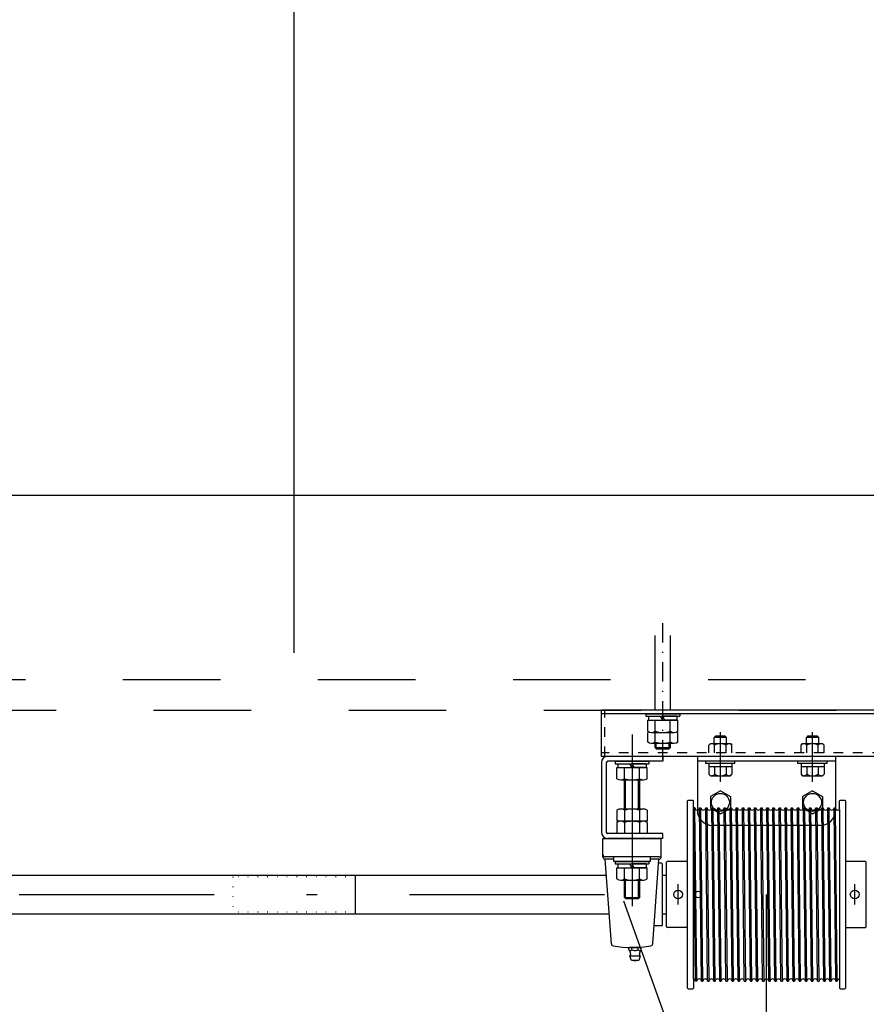
# Model space of a CAD drawing. Units: millimetres. Extents: x 14478 to 31724, y 822 to 12812.
# Drawn here: x 24705 to 25256, y 9225 to 9866 of the extents above; entities that cross this region are included whole.
import ezdxf

# ---------------------------------------------------------------- set-up
doc = ezdxf.new("R2010")
doc.units = ezdxf.units.MM
for name, pattern in [('DASHDOT', [25.4, 12.7, -6, 0.7, -6]), ('DASHED', [12.7, 6.35, -6.35]), ('DIVIDE', [32.45, 12.7, -6, 0.875, -6, 0.875, -6]), ('DOT', [6.35, 0.35, -6])]:
    doc.linetypes.add(name, pattern=pattern)
doc.layers.get('Defpoints').update_dxf_attribs({"color": 4})
doc.layers.add('寸法', color=6, linetype='Continuous', lineweight=0)
doc.styles.get("Standard").update_dxf_attribs({"font": 'romans.shx', "width": 0.7, "bigfont": 'extfont2.shx'})
doc.dimstyles.new('外観図', dxfattribs={"dimscale": 60, "dimtxt": 2.5, "dimasz": 2.5, "dimexe": 1.25, "dimexo": 0.625, "dimtad": 1, "dimdec": 1, "dimtxsty": 'Standard', "dimcen": 2.5, "dimclrd": 6, "dimclre": 6, "dimclrt": 4, "dimadec": 0, "dimazin": 0, "dimtfac": 1, "dimtdec": 1, "dimtmove": 0, "dimatfit": 3, "dimldrblk": 'NONE', "dimfxl": 1, "dimarcsym": 0})

# ---------------------------------------------------------------- blocks, each defined once
blk = doc.blocks.new('*D27')
at = {"layer": 'Defpoints', "color": 0}
for p in [(26091.43, 10156.16), (16791.43, 9416.16), (26091.43, 9416.16)]:
    blk.add_point(p, dxfattribs=at)
at = {"layer": '寸法', "color": 6, "lineweight": -2}
for p, q in [((16791.43, 9453.66), (16791.43, 10231.16)), ((26091.43, 9453.66), (26091.43, 10231.16)), ((16941.43, 10156.16), (25941.43, 10156.16))]:
    blk.add_line(p, q, dxfattribs=at)
at = {"layer": '寸法', "color": 6}
for points in [[(16941.43, 10181.16), (16941.43, 10131.16), (16791.43, 10156.16)], [(25941.43, 10181.16), (25941.43, 10131.16), (26091.43, 10156.16)]]:
    blk.add_solid(points, dxfattribs=at)
at = {"layer": '寸法', "color": 4, "insert": (21441.43, 10283.89), "char_height": 150, "attachment_point": 5}
blk.add_mtext('ﾎﾞｯｸｽ内寸 9300(ﾊﾞﾄﾝ長+300)', dxfattribs=at)
blk = doc.blocks.new('_None')
blk = doc.blocks.new('*D34')
at = {"layer": 'Defpoints', "color": 0}
for p in [(24883.93, 9916.16), (22798.93, 9416.16), (24883.93, 9416.16)]:
    blk.add_point(p, dxfattribs=at)
at = {"layer": '寸法', "color": 6, "lineweight": -2}
for p, q in [((22798.93, 9453.66), (22798.93, 9991.16)), ((24883.93, 9453.66), (24883.93, 9991.16)), ((22948.93, 9916.16), (24733.93, 9916.16))]:
    blk.add_line(p, q, dxfattribs=at)
at = {"layer": '寸法', "color": 6}
for points in [[(22948.93, 9941.16), (22948.93, 9891.16), (22798.93, 9916.16)], [(24733.93, 9941.16), (24733.93, 9891.16), (24883.93, 9916.16)]]:
    blk.add_solid(points, dxfattribs=at)
at = {"layer": '寸法', "color": 4, "insert": (23841.43, 10028.66), "char_height": 150, "attachment_point": 5}
blk.add_mtext('2085', dxfattribs=at)
blk = doc.blocks.new('*D35')
at = {"layer": 'Defpoints', "color": 0}
for p in [(25723.93, 9916.16), (24883.93, 9416.16), (25723.93, 9416.16)]:
    blk.add_point(p, dxfattribs=at)
at = {"layer": '寸法', "color": 6, "lineweight": -2}
for p, q in [((24883.93, 9453.66), (24883.93, 9991.16)), ((25723.93, 9453.66), (25723.93, 9991.16)), ((25033.93, 9916.16), (25573.93, 9916.16))]:
    blk.add_line(p, q, dxfattribs=at)
at = {"layer": '寸法', "color": 6}
for points in [[(25033.93, 9941.16), (25033.93, 9891.16), (24883.93, 9916.16)], [(25573.93, 9941.16), (25573.93, 9891.16), (25723.93, 9916.16)]]:
    blk.add_solid(points, dxfattribs=at)
at = {"layer": '寸法', "color": 4, "insert": (25303.93, 10028.66), "char_height": 150, "attachment_point": 5}
blk.add_mtext('840', dxfattribs=at)

msp = doc.modelspace()

# ---------------------------------------------------------------- linework, layer by layer
at = {"color": 2, "linetype": 'Continuous'}
for p, q in [((25693.93, 9556.16), (17188.93, 9556.16)), ((25723.93, 9416.16), (25083.93, 9416.16)), ((25083.93, 9386.16), (25083.93, 9416.16)), ((25723.93, 9413.86), (25083.93, 9413.86)), ((25723.93, 9386.16), (25083.93, 9386.16)), ((25161.43, 9363.66), (25154.94, 9359.91)), ((25154.94, 9359.91), (25154.94, 9352.41)), ((25161.43, 9363.66), (25167.93, 9359.91)), ((25167.93, 9359.91), (25167.93, 9352.41)), ((25221.43, 9363.66), (25214.94, 9359.91)), ((25214.94, 9359.91), (25214.94, 9352.41)), ((25221.43, 9363.66), (25227.93, 9359.91)), ((25227.93, 9359.91), (25227.93, 9352.41)), ((25140.43, 9357.66), (25139.93, 9357.16)), ((25139.93, 9235.16), (25139.93, 9357.16)), ((25140.43, 9357.66), (25143.43, 9357.66)), ((25143.43, 9357.66), (25143.93, 9357.16)), ((25143.93, 9352.66), (25143.93, 9357.16)), ((25239.43, 9357.66), (25238.93, 9357.16)), ((25238.93, 9351.56), (25238.93, 9357.16)), ((25239.43, 9357.66), (25242.43, 9357.66)), ((25242.43, 9357.66), (25242.93, 9357.16)), ((25242.93, 9357.16), (25242.93, 9235.16)), ((25161.43, 9348.66), (25154.94, 9352.41)), ((25161.43, 9348.66), (25167.93, 9352.41)), ((25221.43, 9348.66), (25214.94, 9352.41)), ((25221.43, 9348.66), (25227.93, 9352.41)), ((25143.93, 9241.17), (25143.93, 9235.16)), ((25238.93, 9241.19), (25238.93, 9235.16)), ((25139.93, 9235.16), (25140.43, 9234.66)), ((25140.43, 9234.66), (25143.43, 9234.66)), ((25143.43, 9234.66), (25143.93, 9235.16)), ((25238.93, 9235.16), (25239.43, 9234.66)), ((25239.43, 9234.66), (25242.43, 9234.66)), ((25242.43, 9234.66), (25242.93, 9235.16))]:
    msp.add_line(p, q, dxfattribs=at)
at = {"color": 4, "linetype": 'DASHDOT'}
msp.add_line((25123.93, 9384.11), (25123.93, 9474.45), dxfattribs=at)
at = {"color": 4, "linetype": 'Continuous'}
for p, q in [((25118.93, 9416.16), (25118.93, 9464.87)), ((25128.93, 9416.16), (25128.93, 9464.87)), ((25112.93, 9413.86), (25134.93, 9413.86)), ((25112.93, 9413.86), (25112.93, 9412.26)), ((25112.93, 9412.26), (25134.93, 9412.26)), ((25114.73, 9412.26), (25122.49, 9412.26)), ((25114.73, 9412.26), (25114.73, 9409.76)), ((25123.93, 9409.76), (25122.49, 9412.26)), ((25125.37, 9409.76), (25123.93, 9412.26)), ((25133.13, 9412.26), (25123.93, 9412.26)), ((25133.13, 9412.26), (25133.13, 9409.76)), ((25134.93, 9413.86), (25134.93, 9412.26)), ((25114.12, 9409.76), (25133.75, 9409.76)), ((25114.12, 9402.52), (25114.12, 9409.76)), ((25114.73, 9409.76), (25123.93, 9409.76)), ((25119.02, 9402.52), (25119.02, 9409.76)), ((25133.13, 9409.76), (25125.37, 9409.76)), ((25128.84, 9402.52), (25128.84, 9409.76)), ((25133.75, 9402.52), (25133.75, 9409.76)), ((25103.93, 9400.46), (25103.93, 9288.46)), ((25114.12, 9395.52), (25114.12, 9401.76)), ((25116.57, 9401.76), (25131.29, 9401.76)), ((25119.02, 9395.52), (25119.02, 9401.76)), ((25128.84, 9395.52), (25128.84, 9401.76)), ((25133.75, 9395.52), (25133.75, 9401.76)), ((25158.43, 9399.46), (25157.43, 9398.46)), ((25157.43, 9394.46), (25157.43, 9398.46)), ((25165.43, 9398.46), (25157.43, 9398.46)), ((25158.43, 9399.46), (25164.43, 9399.46)), ((25161.43, 9369.52), (25161.43, 9401.87)), ((25164.43, 9399.46), (25165.43, 9398.46)), ((25165.43, 9394.46), (25165.43, 9398.46)), ((25218.43, 9399.46), (25217.43, 9398.46)), ((25217.43, 9394.46), (25217.43, 9398.46)), ((25225.43, 9398.46), (25217.43, 9398.46)), ((25218.43, 9399.46), (25224.43, 9399.46)), ((25221.43, 9369.52), (25221.43, 9401.87)), ((25224.43, 9399.46), (25225.43, 9398.46)), ((25225.43, 9394.46), (25225.43, 9398.46)), ((25116.57, 9394.76), (25131.29, 9394.76)), ((25118.93, 9391.91), (25118.93, 9394.76)), ((25118.93, 9391.91), (25128.93, 9391.91)), ((25118.93, 9391.91), (25119.68, 9391.16)), ((25119.68, 9391.16), (25119.68, 9394.76)), ((25119.68, 9391.16), (25128.18, 9391.16)), ((25128.18, 9391.16), (25128.18, 9394.76)), ((25128.93, 9391.91), (25128.18, 9391.16)), ((25128.93, 9391.91), (25128.93, 9394.76)), ((25153.93, 9393.46), (25154.93, 9394.46)), ((25153.93, 9388.46), (25153.93, 9393.46)), ((25154.93, 9394.46), (25167.93, 9394.46)), ((25157.68, 9388.46), (25157.68, 9393.46)), ((25165.18, 9388.46), (25165.18, 9393.46)), ((25167.93, 9394.46), (25168.93, 9393.46)), ((25168.93, 9388.46), (25168.93, 9393.46)), ((25213.93, 9393.46), (25214.93, 9394.46)), ((25213.93, 9388.46), (25213.93, 9393.46)), ((25214.93, 9394.46), (25227.93, 9394.46)), ((25217.68, 9388.46), (25217.68, 9393.46)), ((25225.18, 9388.46), (25225.18, 9393.46)), ((25227.93, 9394.46), (25228.93, 9393.46)), ((25228.93, 9388.46), (25228.93, 9393.46)), ((25086.23, 9386.16), (25083.93, 9386.16)), ((25123.93, 9386.16), (25088.13, 9386.16)), ((25123.93, 9386.16), (25123.93, 9382.96)), ((25083.93, 9381.96), (25083.93, 9336.86)), ((25087.13, 9381.96), (25087.13, 9336.86)), ((25123.93, 9382.96), (25088.13, 9382.96)), ((25092.93, 9382.96), (25092.93, 9381.36)), ((25092.93, 9382.96), (25114.93, 9382.96)), ((25092.93, 9381.36), (25114.93, 9381.36)), ((25094.12, 9371.62), (25094.12, 9378.86)), ((25094.12, 9378.86), (25113.75, 9378.86)), ((25094.73, 9381.36), (25094.73, 9378.86)), ((25094.73, 9381.36), (25102.49, 9381.36)), ((25094.73, 9378.86), (25103.93, 9378.86)), ((25099.02, 9371.62), (25099.02, 9378.86)), ((25103.93, 9378.86), (25102.49, 9381.36)), ((25105.37, 9378.86), (25103.93, 9381.36)), ((25113.13, 9381.36), (25103.93, 9381.36)), ((25113.13, 9378.86), (25105.37, 9378.86)), ((25108.84, 9371.62), (25108.84, 9378.86)), ((25113.13, 9381.36), (25113.13, 9378.86)), ((25113.75, 9371.62), (25113.75, 9378.86)), ((25114.93, 9382.96), (25114.93, 9381.36)), ((25151.93, 9381.46), (25151.93, 9382.96)), ((25170.93, 9381.46), (25151.93, 9381.46)), ((25153.93, 9381.46), (25153.93, 9379.46)), ((25153.93, 9379.46), (25168.93, 9379.46)), ((25153.93, 9379.46), (25153.93, 9374.46)), ((25157.68, 9379.46), (25157.68, 9374.46)), ((25165.18, 9379.46), (25165.18, 9374.46)), ((25168.93, 9381.46), (25168.93, 9379.46)), ((25168.93, 9379.46), (25168.93, 9374.46)), ((25170.93, 9381.46), (25170.93, 9382.96)), ((25211.93, 9381.46), (25211.93, 9382.96)), ((25230.93, 9381.46), (25211.93, 9381.46)), ((25213.93, 9381.46), (25213.93, 9379.46)), ((25213.93, 9379.46), (25228.93, 9379.46)), ((25213.93, 9379.46), (25213.93, 9374.46)), ((25217.68, 9379.46), (25217.68, 9374.46)), ((25225.18, 9379.46), (25225.18, 9374.46)), ((25228.93, 9381.46), (25228.93, 9379.46)), ((25228.93, 9379.46), (25228.93, 9374.46)), ((25230.93, 9381.46), (25230.93, 9382.96)), ((25153.93, 9374.46), (25154.93, 9373.46)), ((25154.93, 9373.46), (25167.93, 9373.46)), ((25167.93, 9373.46), (25168.93, 9374.46)), ((25213.93, 9374.46), (25214.93, 9373.46)), ((25214.93, 9373.46), (25227.93, 9373.46)), ((25227.93, 9373.46), (25228.93, 9374.46)), ((25096.57, 9370.86), (25111.29, 9370.86)), ((25098.93, 9351.86), (25098.93, 9370.86)), ((25099.68, 9351.86), (25099.68, 9370.86)), ((25108.18, 9351.86), (25108.18, 9370.86)), ((25108.93, 9351.86), (25108.93, 9370.86)), ((25094.12, 9351.1), (25094.12, 9343.86)), ((25111.29, 9351.86), (25096.57, 9351.86)), ((25099.02, 9351.1), (25099.02, 9343.86)), ((25108.84, 9351.1), (25108.84, 9343.86)), ((25113.75, 9351.1), (25113.75, 9343.86)), ((25113.75, 9343.86), (25094.12, 9343.86)), ((25094.12, 9343.1), (25094.12, 9335.86)), ((25111.29, 9343.86), (25096.57, 9343.86)), ((25099.02, 9343.1), (25099.02, 9335.86)), ((25108.84, 9343.1), (25108.84, 9335.86)), ((25113.75, 9343.1), (25113.75, 9335.86)), ((25123.93, 9335.86), (25088.13, 9335.86)), ((25113.75, 9335.86), (25094.12, 9335.86)), ((25123.93, 9332.66), (25123.93, 9335.86)), ((25084.93, 9320.66), (25084.93, 9332.66)), ((25084.93, 9332.66), (25122.93, 9332.66)), ((25123.93, 9332.66), (25088.13, 9332.66)), ((25122.93, 9320.66), (25122.93, 9332.66)), ((25121.43, 9320.66), (25086.43, 9320.66)), ((25091.96, 9317.66), (25091.96, 9320.66)), ((25115.9, 9317.66), (25115.9, 9320.66)), ((25091.96, 9319.16), (25086.43, 9319.16)), ((25090.49, 9264.09), (25086.43, 9319.16)), ((25115.9, 9317.66), (25091.96, 9317.66)), ((25092.93, 9317.66), (25092.93, 9316.06)), ((25092.93, 9317.66), (25114.93, 9317.66)), ((25092.93, 9316.06), (25114.93, 9316.06)), ((25094.73, 9316.06), (25094.73, 9313.56)), ((25094.73, 9316.06), (25102.49, 9316.06)), ((25103.93, 9313.56), (25102.49, 9316.06)), ((25105.37, 9313.56), (25103.93, 9316.06)), ((25113.13, 9316.06), (25103.93, 9316.06)), ((25113.13, 9316.06), (25113.13, 9313.56)), ((25114.93, 9317.66), (25114.93, 9316.06)), ((25121.43, 9319.16), (25115.9, 9319.16)), ((25117.37, 9264.09), (25121.43, 9319.16)), ((25123, 9316.6), (25121.24, 9316.6)), ((25123.73, 9276.45), (25123.73, 9315.87)), ((22695.66, 9308.66), (25087.2, 9308.66)), ((25094.12, 9313.56), (25113.75, 9313.56)), ((25094.12, 9306.32), (25094.12, 9313.56)), ((25094.73, 9313.56), (25103.93, 9313.56)), ((25099.02, 9306.32), (25099.02, 9313.56)), ((25113.13, 9313.56), (25105.37, 9313.56)), ((25108.84, 9306.32), (25108.84, 9313.56)), ((25113.75, 9306.32), (25113.75, 9313.56)), ((25123.73, 9308.66), (25126.43, 9308.66)), ((25096.57, 9305.56), (25111.29, 9305.56)), ((25098.93, 9294.21), (25098.93, 9305.56)), ((25099.68, 9293.46), (25099.68, 9305.56)), ((25108.18, 9293.46), (25108.18, 9305.56)), ((25108.93, 9294.21), (25108.93, 9305.56)), ((25133.93, 9289.68), (25133.93, 9302.94)), ((25248.93, 9289.68), (25248.93, 9302.94)), ((25404.05, 8445.92), (25098.47, 9291.72)), ((25098.93, 9294.21), (25099.68, 9293.46)), ((25098.93, 9294.21), (25108.93, 9294.21)), ((25099.68, 9293.46), (25108.18, 9293.46)), ((25108.93, 9294.21), (25108.18, 9293.46)), ((22693.82, 9283.66), (25089.05, 9283.66)), ((25123.73, 9283.66), (25126.43, 9283.66)), ((25123, 9275.72), (25118.23, 9275.72)), ((25101.84, 9260.21), (25101.84, 9261.16)), ((25109.19, 9261.69), (25102.59, 9261.69)), ((25103.86, 9260.21), (25103.86, 9261.16)), ((25107.91, 9260.21), (25107.91, 9261.16)), ((25109.94, 9260.21), (25109.94, 9261.16)), ((25103.49, 9253.19), (25102.59, 9255.89)), ((25109.19, 9255.89), (25102.59, 9255.89)), ((25108.29, 9253.19), (25103.49, 9253.19)), ((25109.19, 9255.89), (25108.29, 9253.19))]:
    msp.add_line(p, q, dxfattribs=at)
at = {"color": 4, "linetype": 'DASHED', "ltscale": 10}
for p, q in [((16771.43, 9436.16), (26111.43, 9436.16)), ((16791.43, 9416.16), (26091.43, 9416.16))]:
    msp.add_line(p, q, dxfattribs=at)
at = {"color": 4, "linetype": 'DASHED'}
for p, q in [((25086.23, 9386.16), (25086.23, 9416.16)), ((25723.93, 9388.5), (25083.93, 9388.5))]:
    msp.add_line(p, q, dxfattribs=at)
at = {"color": 3, "linetype": 'Continuous'}
for p, q in [((25236.43, 9386.16), (25146.43, 9386.16)), ((25146.43, 9386.16), (25146.43, 9351.16)), ((25236.43, 9386.16), (25236.43, 9351.16)), ((25236.43, 9382.96), (25146.43, 9382.96)), ((25226.43, 9341.16), (25156.43, 9341.16))]:
    msp.add_line(p, q, dxfattribs=at)
at = {"color": 7, "linetype": 'Continuous'}
for p, q in [((25145.18, 9239.66), (25143.93, 9352.66)), ((25144.83, 9352.66), (25143.93, 9352.66)), ((25146.08, 9239.66), (25144.83, 9352.66)), ((25149.16, 9239.66), (25147.91, 9352.66)), ((25147.91, 9352.66), (25148.81, 9352.66)), ((25150.06, 9239.66), (25148.81, 9352.66)), ((25153.14, 9239.66), (25151.89, 9352.66)), ((25151.89, 9352.66), (25152.79, 9352.66)), ((25154.04, 9239.66), (25152.79, 9352.66)), ((25157.11, 9239.66), (25155.86, 9352.66)), ((25155.86, 9352.66), (25156.76, 9352.66)), ((25158.01, 9239.66), (25156.76, 9352.66)), ((25161.09, 9239.66), (25159.84, 9352.66)), ((25159.84, 9352.66), (25160.74, 9352.66)), ((25161.99, 9239.66), (25160.74, 9352.66)), ((25165.07, 9239.66), (25163.82, 9352.66)), ((25163.82, 9352.66), (25164.72, 9352.66)), ((25165.97, 9239.66), (25164.72, 9352.66)), ((25169.05, 9239.66), (25167.8, 9352.66)), ((25167.8, 9352.66), (25168.7, 9352.66)), ((25169.95, 9239.66), (25168.7, 9352.66)), ((25173.03, 9239.66), (25171.78, 9352.66)), ((25171.78, 9352.66), (25172.68, 9352.66)), ((25173.93, 9239.66), (25172.68, 9352.66)), ((25177, 9239.66), (25175.75, 9352.66)), ((25175.75, 9352.66), (25176.65, 9352.66)), ((25177.9, 9239.66), (25176.65, 9352.66)), ((25180.98, 9239.66), (25179.73, 9352.66)), ((25179.73, 9352.66), (25180.63, 9352.66)), ((25181.88, 9239.66), (25180.63, 9352.66)), ((25184.96, 9239.66), (25183.71, 9352.66)), ((25183.71, 9352.66), (25184.61, 9352.66)), ((25185.86, 9239.66), (25184.61, 9352.66)), ((25188.94, 9239.66), (25187.69, 9352.66)), ((25187.69, 9352.66), (25188.59, 9352.66)), ((25189.84, 9239.66), (25188.59, 9352.66)), ((25192.91, 9239.66), (25191.66, 9352.66)), ((25191.66, 9352.66), (25192.56, 9352.66)), ((25193.81, 9239.66), (25192.56, 9352.66)), ((25196.89, 9239.66), (25195.64, 9352.66)), ((25195.64, 9352.66), (25196.54, 9352.66)), ((25197.79, 9239.66), (25196.54, 9352.66)), ((25200.87, 9239.66), (25199.62, 9352.66)), ((25199.62, 9352.66), (25200.52, 9352.66)), ((25201.77, 9239.66), (25200.52, 9352.66)), ((25204.85, 9239.66), (25203.6, 9352.66)), ((25203.6, 9352.66), (25204.5, 9352.66)), ((25205.75, 9239.66), (25204.5, 9352.66)), ((25208.83, 9239.66), (25207.58, 9352.66)), ((25207.58, 9352.66), (25208.48, 9352.66)), ((25209.73, 9239.66), (25208.48, 9352.66)), ((25212.8, 9239.66), (25211.55, 9352.66)), ((25211.55, 9352.66), (25212.45, 9352.66)), ((25213.7, 9239.66), (25212.45, 9352.66)), ((25216.78, 9239.66), (25215.53, 9352.66)), ((25215.53, 9352.66), (25216.43, 9352.66)), ((25217.68, 9239.66), (25216.43, 9352.66)), ((25220.76, 9239.66), (25219.51, 9352.66)), ((25219.51, 9352.66), (25220.41, 9352.66)), ((25221.66, 9239.66), (25220.41, 9352.66)), ((25224.74, 9239.66), (25223.49, 9352.66)), ((25223.49, 9352.66), (25224.39, 9352.66)), ((25225.64, 9239.66), (25224.39, 9352.66)), ((25228.71, 9239.66), (25227.46, 9352.66)), ((25227.46, 9352.66), (25228.36, 9352.66)), ((25229.61, 9239.66), (25228.36, 9352.66)), ((25232.69, 9239.66), (25231.44, 9352.66)), ((25231.44, 9352.66), (25232.34, 9352.66)), ((25233.59, 9239.66), (25232.34, 9352.66)), ((25236.67, 9239.66), (25235.42, 9352.66)), ((25235.42, 9352.66), (25236.32, 9352.66)), ((25237.57, 9239.66), (25236.32, 9352.66)), ((25143.93, 9241.17), (25143.93, 9352.18)), ((25143.93, 9241.17), (25143.93, 9352.18)), ((25238.93, 9351.56), (25238.93, 9241.19)), ((25126.93, 9317.66), (25126.43, 9317.16)), ((25126.43, 9275.16), (25126.43, 9317.16)), ((25139.93, 9317.66), (25126.93, 9317.66)), ((25255.93, 9317.66), (25242.93, 9317.66)), ((25256.43, 9317.16), (25255.93, 9317.66)), ((25256.43, 9275.16), (25256.43, 9317.16)), ((25126.43, 9275.16), (25126.93, 9274.66)), ((25139.93, 9274.66), (25126.93, 9274.66)), ((25242.93, 9274.66), (25255.93, 9274.66)), ((25255.93, 9274.66), (25256.43, 9275.16)), ((25146.08, 9239.66), (25145.18, 9239.66)), ((25149.16, 9239.66), (25150.06, 9239.66)), ((25153.14, 9239.66), (25154.04, 9239.66)), ((25157.11, 9239.66), (25158.01, 9239.66)), ((25161.09, 9239.66), (25161.99, 9239.66)), ((25165.07, 9239.66), (25165.97, 9239.66)), ((25169.05, 9239.66), (25169.95, 9239.66)), ((25173.03, 9239.66), (25173.93, 9239.66)), ((25177, 9239.66), (25177.9, 9239.66)), ((25180.98, 9239.66), (25181.88, 9239.66)), ((25184.96, 9239.66), (25185.86, 9239.66)), ((25188.94, 9239.66), (25189.84, 9239.66)), ((25192.91, 9239.66), (25193.81, 9239.66)), ((25196.89, 9239.66), (25197.79, 9239.66)), ((25200.87, 9239.66), (25201.77, 9239.66)), ((25204.85, 9239.66), (25205.75, 9239.66)), ((25208.83, 9239.66), (25209.73, 9239.66)), ((25212.8, 9239.66), (25213.7, 9239.66)), ((25216.78, 9239.66), (25217.68, 9239.66)), ((25220.76, 9239.66), (25221.66, 9239.66)), ((25224.74, 9239.66), (25225.64, 9239.66)), ((25228.71, 9239.66), (25228.93, 9239.66)), ((25228.71, 9239.66), (25229.61, 9239.66)), ((25232.69, 9239.66), (25233.59, 9239.66)), ((25236.67, 9239.66), (25237.57, 9239.66))]:
    msp.add_line(p, q, dxfattribs=at)
at = {"color": 6, "linetype": 'Continuous'}
msp.add_line((24923.93, 9283.66), (24923.93, 9308.66), dxfattribs=at)
at = {"color": 4, "linetype": 'DOT'}
for p, q in [((24843.93, 9307.66), (24843.93, 9284.66)), ((24923.93, 9307.66), (24843.93, 9307.66)), ((24923.93, 9284.66), (24843.93, 9284.66))]:
    msp.add_line(p, q, dxfattribs=at)
at = {"color": 4, "linetype": 'DASHDOT', "ltscale": 10}
msp.add_line((17338.93, 9296.16), (25143.93, 9296.16), dxfattribs=at)
at = {"color": 4, "linetype": 'DIVIDE', "ltscale": 10}
msp.add_line((25191.43, 5945.16), (25191.43, 9296.16), dxfattribs=at)
at = {"color": 2, "linetype": 'Continuous'}
for centre in [(25161.43, 9356.16), (25221.43, 9356.16)]:
    msp.add_circle(centre, 5.85, dxfattribs=at)
at = {"color": 7, "linetype": 'Continuous'}
for centre, radius in [((25133.93, 9296.16), 2.9), ((25146.93, 9296.16), 2.11), ((25248.93, 9296.16), 2.9)]:
    msp.add_circle(centre, radius, dxfattribs=at)
at = {"color": 4, "linetype": 'Continuous'}
for centre, radius, start, end in [((25116.57, 9406.11), 4.34, 235.61575, 304.38425), ((25123.93, 9418), 16.24, 252.41205, 287.58795), ((25131.29, 9406.11), 4.34, 235.61575, 304.38425), ((25116.57, 9399.11), 4.34, 235.61575, 304.38425), ((25123.93, 9411), 16.24, 252.41205, 287.58795), ((25131.29, 9399.11), 4.34, 235.61575, 304.38425), ((25155.81, 9392.03), 2.36, 37.26626, 142.73374), ((25161.43, 9386.93), 7.53, 60.13717, 119.86283), ((25167.06, 9392.03), 2.36, 37.26626, 142.73374), ((25215.81, 9392.03), 2.36, 37.26626, 142.73374), ((25221.43, 9386.93), 7.53, 60.13717, 119.86283), ((25227.06, 9392.03), 2.36, 37.26626, 142.73374), ((25088.13, 9381.96), 4.2, 90, 180), ((25088.13, 9381.96), 1, 90, 180), ((25155.81, 9375.89), 2.36, 217.26626, 322.73374), ((25161.43, 9380.99), 7.53, 240.13717, 299.86283), ((25167.06, 9375.89), 2.36, 217.26626, 322.73374), ((25215.81, 9375.89), 2.36, 217.26626, 322.73374), ((25221.43, 9380.99), 7.53, 240.13717, 299.86283), ((25227.06, 9375.89), 2.36, 217.26626, 322.73374), ((25096.57, 9375.21), 4.34, 235.61575, 304.38425), ((25103.93, 9387.1), 16.24, 252.41205, 287.58795), ((25111.29, 9375.21), 4.34, 235.61575, 304.38425), ((25096.57, 9347.52), 4.34, 55.61575, 124.38425), ((25103.93, 9335.62), 16.24, 72.41205, 107.58795), ((25111.29, 9347.52), 4.34, 55.61575, 124.38425), ((25096.57, 9339.52), 4.34, 55.61575, 124.38425), ((25103.93, 9327.62), 16.24, 72.41205, 107.58795), ((25111.29, 9339.52), 4.34, 55.61575, 124.38425), ((25088.13, 9336.86), 4.2, 180, 270), ((25088.13, 9336.86), 1, 180, 270), ((25086.43, 9322.16), 1.5, 180, 270), ((25086.43, 9320.66), 1.5, 180, 270), ((25121.43, 9322.16), 1.5, 270, 0), ((25121.43, 9320.66), 1.5, 270, 0), ((25123, 9315.87), 0.73, 0, 90), ((25096.57, 9309.91), 4.34, 235.61575, 304.38425), ((25103.93, 9321.8), 16.24, 252.41205, 287.58795), ((25111.29, 9309.91), 4.34, 235.61575, 304.38425), ((25123, 9276.45), 0.73, 270, 0), ((25091.98, 9264.2), 1.5, 184.21307, 260.10181), ((25115.88, 9264.2), 1.5, 279.89819, 355.78693), ((25103.93, 9332.66), 71, 260.10181, 279.89819), ((25102.99, 9260.23), 1.48, 106.5909, 141.1283), ((25102.99, 9261.14), 1.48, 218.8719, 253.4091), ((25097.22, 9256.39), 6, 15.2317, 39.6625), ((25102.85, 9260.59), 1.1, 75.0414, 104.9586), ((25102.85, 9260.78), 1.1, 255.0414, 284.9586), ((25105.89, 9255.89), 3.3, 152.9493, 180), ((25102.24, 9257.75), 0.8, 332.9304, 15.2326), ((25102.71, 9260.23), 1.48, 38.8826, 73.4091), ((25102.71, 9261.14), 1.48, 286.5909, 321.1281), ((25106.4, 9256.33), 5.45, 106.5809, 117.7299), ((25106.4, 9265.04), 5.44, 242.2701, 253.4191), ((25105.89, 9257.65), 4.04, 75.0501, 104.9499), ((25105.89, 9263.72), 4.04, 255.0501, 284.9499), ((25105.38, 9256.33), 5.44, 62.2744, 73.4191), ((25105.38, 9265.04), 5.45, 286.5809, 297.7257), ((25109.06, 9260.23), 1.48, 106.5909, 141.1283), ((25109.06, 9261.14), 1.48, 218.8719, 253.4091), ((25108.93, 9260.59), 1.1, 75.0414, 104.9586), ((25108.93, 9260.78), 1.1, 255.0414, 284.9586), ((25109.54, 9257.75), 0.8, 164.7674, 207.0696), ((25114.56, 9256.39), 6, 140.3375, 164.7683), ((25105.89, 9255.89), 3.3, 0, 27.0507), ((25108.79, 9260.23), 1.48, 38.8826, 73.4091), ((25108.79, 9261.14), 1.48, 286.5909, 321.1281), ((25105.89, 9256.27), 3.2, 254.6212, 285.3788)]:
    msp.add_arc(centre, radius, start, end, dxfattribs=at)
at = {"color": 7, "linetype": 'Continuous'}
for centre, start, end in [((25146.37, 9352.66), 180, 0), ((25150.35, 9352.66), 180, 0), ((25154.33, 9352.66), 180, 0), ((25158.3, 9352.66), 180, 0), ((25162.28, 9352.66), 180, 0), ((25166.26, 9352.66), 180, 0), ((25170.24, 9352.66), 180, 0), ((25174.21, 9352.66), 180, 0), ((25178.19, 9352.66), 180, 0), ((25182.17, 9352.66), 180, 0), ((25186.15, 9352.66), 180, 0), ((25190.13, 9352.66), 180, 0), ((25194.1, 9352.66), 180, 0), ((25198.08, 9352.66), 180, 0), ((25202.06, 9352.66), 180, 0), ((25206.04, 9352.66), 180, 0), ((25210.01, 9352.66), 180, 0), ((25213.99, 9352.66), 180, 0), ((25217.97, 9352.66), 180, 0), ((25221.95, 9352.66), 180, 0), ((25225.93, 9352.66), 180, 0), ((25229.9, 9352.66), 180, 0), ((25233.88, 9352.66), 180, 0), ((25237.86, 9352.66), 180, 314.16691), ((25143.64, 9239.66), 0, 79.17992), ((25147.62, 9239.66), 0, 180), ((25151.6, 9239.66), 0, 180), ((25155.58, 9239.66), 0, 180), ((25159.55, 9239.66), 0, 180), ((25163.53, 9239.66), 0, 180), ((25167.51, 9239.66), 0, 180), ((25171.49, 9239.66), 0, 180), ((25175.46, 9239.66), 0, 180), ((25179.44, 9239.66), 0, 180), ((25183.42, 9239.66), 0, 180), ((25187.4, 9239.66), 0, 180), ((25191.38, 9239.66), 0, 180), ((25195.35, 9239.66), 0, 180), ((25199.33, 9239.66), 0, 180), ((25203.31, 9239.66), 0, 180), ((25207.29, 9239.66), 0, 180), ((25211.26, 9239.66), 0, 180), ((25215.24, 9239.66), 0, 180), ((25219.22, 9239.66), 0, 180), ((25223.2, 9239.66), 0, 180), ((25227.18, 9239.66), 0, 180), ((25231.15, 9239.66), 0, 180), ((25235.13, 9239.66), 0, 180), ((25239.11, 9239.66), 96.63382, 180)]:
    msp.add_arc(centre, 1.54, start, end, dxfattribs=at)
at = {"color": 3, "linetype": 'Continuous'}
for centre, start, end in [((25156.43, 9351.16), 180, 270), ((25226.43, 9351.16), 270, 0)]:
    msp.add_arc(centre, 10, start, end, dxfattribs=at)

# ---------------------------------------------------------------- dimensions: what is measured, and where the dimension line sits
at = {"layer": '寸法'}
dim = msp.add_linear_dim(base=(26091.43, 10156.16), p1=(16791.43, 9416.16), p2=(26091.43, 9416.16), text='ﾎﾞｯｸｽ内寸 <>(ﾊﾞﾄﾝ長+300)', dimstyle='外観図', dxfattribs=at)
dim.commit()
dim.dimension.update_dxf_attribs({"geometry": '*D27', "text_midpoint": (21441.43, 10283.89)})
for base, p1, p2, picture, middle in [((24883.93, 9916.16), (22798.93, 9416.16), (24883.93, 9416.16), '*D34', (23841.43, 10028.66)), ((25723.93, 9916.16), (24883.93, 9416.16), (25723.93, 9416.16), '*D35', (25303.93, 10028.66))]:
    dim = msp.add_linear_dim(base=base, p1=p1, p2=p2, dimstyle='外観図', dxfattribs=at)
    dim.commit()
    dim.dimension.update_dxf_attribs({"geometry": picture, "text_midpoint": middle})

doc.saveas('drawing.dxf')
